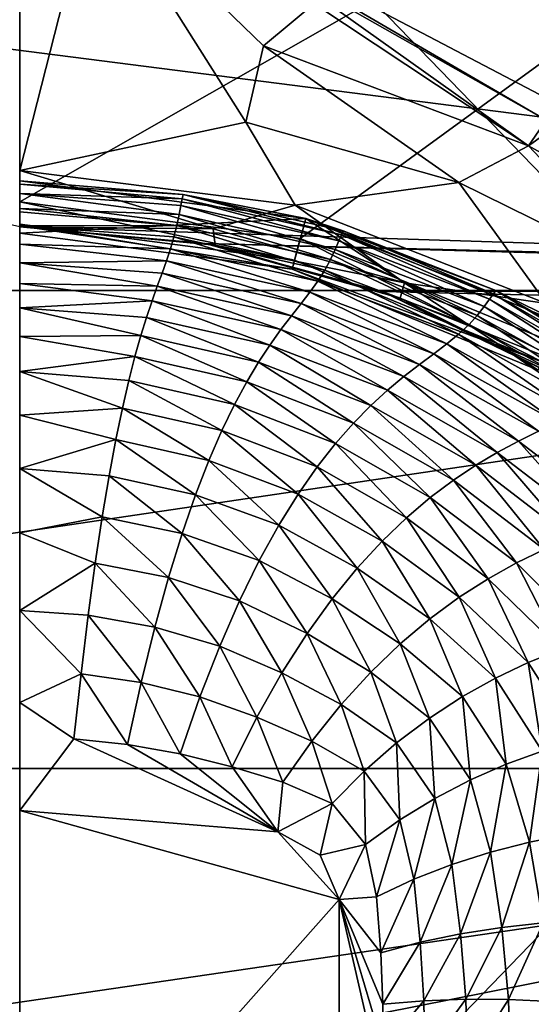
# Model space of a CAD drawing. Extents: x -194 to 194, y -705 to -8.
# Drawn here: x 0 to 49, y -406 to -312 of the extents above; entities that cross this region are included whole.
import ezdxf

# ---------------------------------------------------------------- set-up
doc = ezdxf.new("R2010")
doc.units = 0
doc.header["$MEASUREMENT"] = 0
for name, color, linetype in [('LAYER00001', 7, 'CONTINUOUS'), ('LAYER00004', 7, 'CONTINUOUS'), ('LAYER00005', 7, 'CONTINUOUS')]:
    doc.layers.add(name, color=color, linetype=linetype)

msp = doc.modelspace()

# ---------------------------------------------------------------- linework, layer by layer
at = {"layer": 'LAYER00001', "color": 7}
for points in [[(0, -329.36, 380), (144.58, -247, 380), (0, -9.542, 380)], [(-144.58, -250), (-79.819, -109.097), (155.63, -337.806)], [(144.58, -250), (155.63, -337.806), (-79.819, -109.097)], [(144.58, -247, 380), (0, -329.36, 380), (26.735, -332.867, 380)], [(50.881, -342.788, 380), (144.58, -247, 380), (26.735, -332.867, 380)], [(-158, -250), (155.63, -337.806), (-155.63, -337.806)], [(-144.58, -250), (155.63, -337.806), (-158, -250)], [(0, -327.672, 364.47), (15.573, -328.664, 366.03), (0, -327.36, 370)], [(15.573, -328.664, 366.03), (27.254, -330.935, 370), (0, -327.36, 370)], [(27.254, -330.935, 370), (0, -332.36, 370), (0, -327.36, 370)], [(0, -327.672, 364.47), (15.493, -329.062, 363.198), (15.573, -328.664, 366.03)], [(15.493, -329.062, 363.198), (0, -327.672, 364.47), (0, -328.569, 361.26)], [(0, -328.569, 361.26), (15.185, -330.572, 359.701), (15.362, -329.704, 361.192)], [(15.493, -329.062, 363.198), (0, -328.569, 361.26), (15.362, -329.704, 361.192)], [(15.185, -330.572, 359.701), (0, -328.569, 361.26), (0, -329.979, 359.247)], [(30.402, -333.088, 360.984), (15.493, -329.062, 363.198), (15.362, -329.704, 361.192)], [(30.66, -332.496, 363.155), (15.573, -328.664, 366.03), (15.493, -329.062, 363.198)], [(15.493, -329.062, 363.198), (30.402, -333.088, 360.984), (30.66, -332.496, 363.155)], [(15.573, -328.664, 366.03), (30.66, -332.496, 363.155), (30.82, -332.129, 366.063)], [(27.254, -330.935, 370), (15.573, -328.664, 366.03), (30.82, -332.129, 366.063)], [(0, -329.36, 380), (26.184, -334.916, 379.121), (26.735, -332.867, 380)], [(0, -331.481, 379.121), (26.184, -334.916, 379.121), (0, -329.36, 380)], [(15.185, -330.572, 359.701), (0, -329.979, 359.247), (14.965, -331.608, 358.314)], [(0, -331.644, 356.851), (14.965, -331.608, 358.314), (0, -329.979, 359.247)], [(30.052, -333.891, 359.258), (15.362, -329.704, 361.192), (15.185, -330.572, 359.701)], [(15.362, -329.704, 361.192), (30.052, -333.891, 359.258), (30.402, -333.088, 360.984)], [(0, -332.36, 370), (27.254, -330.935, 370), (25.956, -335.765, 370)], [(29.612, -334.847, 357.593), (15.185, -330.572, 359.701), (14.965, -331.608, 358.314)], [(15.185, -330.572, 359.701), (29.612, -334.847, 357.593), (30.052, -333.891, 359.258)], [(27.254, -330.935, 370), (49.399, -345.397, 370), (25.956, -335.765, 370)], [(45.377, -337.818, 366.108), (27.254, -330.935, 370), (30.82, -332.129, 366.063)], [(27.254, -330.935, 370), (45.377, -337.818, 366.108), (51.869, -341.049, 370)], [(49.399, -345.397, 370), (27.254, -330.935, 370), (51.869, -341.049, 370)], [(0, -331.481, 379.121), (25.956, -335.765, 377), (26.184, -334.916, 379.121)], [(25.956, -335.765, 377), (0, -331.481, 379.121), (0, -332.36, 377)], [(14.965, -331.608, 358.314), (0, -331.644, 356.851), (14.699, -332.7, 356.491)], [(0, -331.644, 356.851), (14.366, -333.845, 353.553), (14.699, -332.7, 356.491)], [(14.366, -333.845, 353.553), (0, -331.644, 356.851), (0, -333.396, 352.165)], [(29.084, -335.857, 355.515), (14.965, -331.608, 358.314), (14.699, -332.7, 356.491)], [(14.965, -331.608, 358.314), (29.084, -335.857, 355.515), (29.612, -334.847, 357.593)], [(25.956, -335.765, 377), (0, -332.36, 377), (25.956, -335.765, 370)], [(25.956, -335.765, 370), (0, -332.36, 377), (0, -332.36, 370)], [(28.416, -336.919, 352.379), (14.699, -332.7, 356.491), (14.366, -333.845, 353.553)], [(14.699, -332.7, 356.491), (28.416, -336.919, 352.379), (29.084, -335.857, 355.515)], [(49.833, -344.633, 379.121), (26.735, -332.867, 380), (26.184, -334.916, 379.121)], [(26.735, -332.867, 380), (49.833, -344.633, 379.121), (50.881, -342.788, 380)], [(44.757, -338.649, 360.678), (30.66, -332.496, 363.155), (30.402, -333.088, 360.984)], [(45.139, -338.135, 363.089), (30.82, -332.129, 366.063), (30.66, -332.496, 363.155)], [(30.66, -332.496, 363.155), (44.757, -338.649, 360.678), (45.139, -338.135, 363.089)], [(30.82, -332.129, 366.063), (45.139, -338.135, 363.089), (45.377, -337.818, 366.108)], [(14.366, -333.845, 353.553), (0, -333.396, 352.165), (13.985, -334.976, 349.625)], [(0, -335.17, 345.357), (13.985, -334.976, 349.625), (0, -333.396, 352.165)], [(27.658, -337.97, 348.321), (14.366, -333.845, 353.553), (13.985, -334.976, 349.625)], [(14.366, -333.845, 353.553), (27.658, -337.97, 348.321), (28.416, -336.919, 352.379)], [(43.592, -340.174, 356.531), (30.052, -333.891, 359.258), (29.612, -334.847, 357.593)], [(44.24, -339.345, 358.603), (30.402, -333.088, 360.984), (30.052, -333.891, 359.258)], [(30.052, -333.891, 359.258), (43.592, -340.174, 356.531), (44.24, -339.345, 358.603)], [(30.402, -333.088, 360.984), (44.24, -339.345, 358.603), (44.757, -338.649, 360.678)], [(25.956, -335.765, 377), (49.833, -344.633, 379.121), (26.184, -334.916, 379.121)], [(42.812, -341.05, 354.078), (29.612, -334.847, 357.593), (29.084, -335.857, 355.515)], [(29.612, -334.847, 357.593), (42.812, -341.05, 354.078), (43.592, -340.174, 356.531)], [(13.985, -334.976, 349.625), (0, -335.17, 345.357), (13.564, -336.145, 344.851)], [(0, -335.17, 345.357), (13.108, -337.404, 339.365), (13.564, -336.145, 344.851)], [(13.108, -337.404, 339.365), (0, -335.17, 345.357), (0, -337.132, 336.927)], [(26.814, -339.06, 343.473), (13.985, -334.976, 349.625), (13.564, -336.145, 344.851)], [(13.985, -334.976, 349.625), (26.814, -339.06, 343.473), (27.658, -337.97, 348.321)], [(49.399, -345.397, 377), (25.956, -335.765, 377), (49.399, -345.397, 370)], [(49.399, -345.397, 370), (25.956, -335.765, 377), (25.956, -335.765, 370)], [(49.833, -344.633, 379.121), (25.956, -335.765, 377), (49.399, -345.397, 377)], [(41.822, -341.973, 350.649), (29.084, -335.857, 355.515), (28.416, -336.919, 352.379)], [(29.084, -335.857, 355.515), (41.822, -341.973, 350.649), (42.812, -341.05, 354.078)], [(25.889, -340.236, 337.971), (13.564, -336.145, 344.851), (13.108, -337.404, 339.365)], [(13.564, -336.145, 344.851), (25.889, -340.236, 337.971), (26.814, -339.06, 343.473)], [(0, -337.132, 336.927), (12.615, -338.797, 333.324), (13.108, -337.404, 339.365)], [(12.615, -338.797, 333.324), (0, -337.132, 336.927), (0, -339.449, 327.372)], [(24.893, -341.539, 331.958), (13.108, -337.404, 339.365), (12.615, -338.797, 333.324)], [(13.108, -337.404, 339.365), (24.893, -341.539, 331.958), (25.889, -340.236, 337.971)], [(40.698, -342.892, 346.396), (28.416, -336.919, 352.379), (27.658, -337.97, 348.321)], [(28.416, -336.919, 352.379), (40.698, -342.892, 346.396), (41.822, -341.973, 350.649)], [(-155.63, -337.806), (155.63, -337.806), (-152.16, -383.354)], [(152.16, -383.354), (-152.16, -383.354), (155.63, -337.806)], [(39.448, -343.845, 341.441), (27.658, -337.97, 348.321), (26.814, -339.06, 343.473)], [(27.658, -337.97, 348.321), (39.448, -343.845, 341.441), (40.698, -342.892, 346.396)], [(57.411, -346.797, 357.796), (44.757, -338.649, 360.678), (44.24, -339.345, 358.603)], [(58.084, -346.246, 360.318), (45.139, -338.135, 363.089), (44.757, -338.649, 360.678)], [(44.757, -338.649, 360.678), (57.411, -346.797, 357.796), (58.084, -346.246, 360.318)], [(58.585, -345.842, 363.049), (45.377, -337.818, 366.108), (45.139, -338.135, 363.089)], [(45.139, -338.135, 363.089), (58.084, -346.246, 360.318), (58.585, -345.842, 363.049)], [(45.377, -337.818, 366.108), (58.585, -345.842, 363.049), (58.897, -345.593, 366.205)], [(58.897, -345.593, 366.205), (51.869, -341.049, 370), (45.377, -337.818, 366.108)], [(12.615, -338.797, 333.324), (0, -339.449, 327.372), (12.088, -340.371, 326.874)], [(0, -339.449, 327.372), (11.549, -342.103, 320.405), (12.088, -340.371, 326.874)], [(11.549, -342.103, 320.405), (0, -339.449, 327.372), (0, -342.175, 317.564)], [(23.833, -343.015, 325.572), (12.615, -338.797, 333.324), (12.088, -340.371, 326.874)], [(12.615, -338.797, 333.324), (23.833, -343.015, 325.572), (24.893, -341.539, 331.958)], [(38.079, -344.868, 335.92), (26.814, -339.06, 343.473), (25.889, -340.236, 337.971)], [(26.814, -339.06, 343.473), (38.079, -344.868, 335.92), (39.448, -343.845, 341.441)], [(56.572, -347.456, 355.235), (44.24, -339.345, 358.603), (43.592, -340.174, 356.531)], [(44.24, -339.345, 358.603), (56.572, -347.456, 355.235), (57.411, -346.797, 357.796)], [(22.756, -344.645, 319.194), (12.088, -340.371, 326.874), (11.549, -342.103, 320.405)], [(12.088, -340.371, 326.874), (22.756, -344.645, 319.194), (23.833, -343.015, 325.572)], [(36.607, -346.01, 329.95), (25.889, -340.236, 337.971), (24.893, -341.539, 331.958)], [(25.889, -340.236, 337.971), (36.607, -346.01, 329.95), (38.079, -344.868, 335.92)], [(55.558, -348.152, 352.334), (43.592, -340.174, 356.531), (42.812, -341.05, 354.078)], [(43.592, -340.174, 356.531), (55.558, -348.152, 352.334), (56.572, -347.456, 355.235)], [(54.272, -348.882, 348.548), (42.812, -341.05, 354.078), (41.822, -341.973, 350.649)], [(42.812, -341.05, 354.078), (54.272, -348.882, 348.548), (55.558, -348.152, 352.334)], [(0, -342.175, 317.564), (10.984, -344.091, 313.82), (11.549, -342.103, 320.405)], [(10.984, -344.091, 313.82), (0, -342.175, 317.564), (0, -345.534, 307.618)], [(21.631, -346.518, 312.721), (11.549, -342.103, 320.405), (10.984, -344.091, 313.82)], [(11.549, -342.103, 320.405), (21.631, -346.518, 312.721), (22.756, -344.645, 319.194)], [(35.043, -347.313, 323.659), (24.893, -341.539, 331.958), (23.833, -343.015, 325.572)], [(24.893, -341.539, 331.958), (35.043, -347.313, 323.659), (36.607, -346.01, 329.95)], [(52.808, -349.605, 344.063), (41.822, -341.973, 350.649), (40.698, -342.892, 346.396)], [(41.822, -341.973, 350.649), (52.808, -349.605, 344.063), (54.272, -348.882, 348.548)], [(33.458, -348.762, 317.414), (23.833, -343.015, 325.572), (22.756, -344.645, 319.194)], [(23.833, -343.015, 325.572), (33.458, -348.762, 317.414), (35.043, -347.313, 323.659)], [(51.184, -350.366, 338.979), (40.698, -342.892, 346.396), (39.448, -343.845, 341.441)], [(40.698, -342.892, 346.396), (51.184, -350.366, 338.979), (52.808, -349.605, 344.063)], [(10.984, -344.091, 313.82), (0, -345.534, 307.618), (10.395, -346.378, 307.248)], [(20.463, -348.676, 306.277), (10.984, -344.091, 313.82), (10.395, -346.378, 307.248)], [(10.984, -344.091, 313.82), (20.463, -348.676, 306.277), (21.631, -346.518, 312.721)], [(49.417, -351.205, 333.405), (39.448, -343.845, 341.441), (38.079, -344.868, 335.92)], [(39.448, -343.845, 341.441), (49.417, -351.205, 333.405), (51.184, -350.366, 338.979)], [(31.804, -350.438, 311.105), (22.756, -344.645, 319.194), (21.631, -346.518, 312.721)], [(22.756, -344.645, 319.194), (31.804, -350.438, 311.105), (33.458, -348.762, 317.414)], [(47.517, -352.152, 327.469), (38.079, -344.868, 335.92), (36.607, -346.01, 329.95)], [(38.079, -344.868, 335.92), (47.517, -352.152, 327.469), (49.417, -351.205, 333.405)], [(0, -345.534, 307.618), (9.785, -349.005, 300.817), (10.395, -346.378, 307.248)], [(9.785, -349.005, 300.817), (0, -345.534, 307.618), (0, -349.677, 297.979)], [(45.498, -353.243, 321.286), (36.607, -346.01, 329.95), (35.043, -347.313, 323.659)], [(36.607, -346.01, 329.95), (45.498, -353.243, 321.286), (47.517, -352.152, 327.469)], [(19.258, -351.159, 299.987), (10.395, -346.378, 307.248), (9.785, -349.005, 300.817)], [(10.395, -346.378, 307.248), (19.258, -351.159, 299.987), (20.463, -348.676, 306.277)], [(30.092, -352.379, 304.85), (21.631, -346.518, 312.721), (20.463, -348.676, 306.277)], [(21.631, -346.518, 312.721), (30.092, -352.379, 304.85), (31.804, -350.438, 311.105)], [(43.451, -354.465, 315.204), (35.043, -347.313, 323.659), (33.458, -348.762, 317.414)], [(35.043, -347.313, 323.659), (43.451, -354.465, 315.204), (45.498, -353.243, 321.286)], [(28.328, -354.622, 298.763), (20.463, -348.676, 306.277), (19.258, -351.159, 299.987)], [(20.463, -348.676, 306.277), (28.328, -354.622, 298.763), (30.092, -352.379, 304.85)], [(41.318, -355.888, 309.104), (33.458, -348.762, 317.414), (31.804, -350.438, 311.105)], [(33.458, -348.762, 317.414), (41.318, -355.888, 309.104), (43.451, -354.465, 315.204)], [(9.785, -349.005, 300.817), (0, -349.677, 297.979), (9.157, -352.015, 294.658)], [(0, -354.752, 289.095), (9.157, -352.015, 294.658), (0, -349.677, 297.979)], [(18.022, -354.008, 293.972), (9.785, -349.005, 300.817), (9.157, -352.015, 294.658)], [(9.785, -349.005, 300.817), (18.022, -354.008, 293.972), (19.258, -351.159, 299.987)], [(39.111, -357.545, 303.091), (31.804, -350.438, 311.105), (30.092, -352.379, 304.85)], [(31.804, -350.438, 311.105), (39.111, -357.545, 303.091), (41.318, -355.888, 309.104)], [(26.523, -357.205, 292.961), (19.258, -351.159, 299.987), (18.022, -354.008, 293.972)], [(19.258, -351.159, 299.987), (26.523, -357.205, 292.961), (28.328, -354.622, 298.763)], [(57.374, -359.698, 324.791), (49.417, -351.205, 333.405), (47.517, -352.152, 327.469)], [(9.157, -352.015, 294.658), (0, -354.752, 289.095), (8.514, -355.453, 288.899)], [(16.76, -357.265, 288.358), (9.157, -352.015, 294.658), (8.514, -355.453, 288.899)], [(9.157, -352.015, 294.658), (16.76, -357.265, 288.358), (18.022, -354.008, 293.972)], [(36.842, -359.47, 297.268), (30.092, -352.379, 304.85), (28.328, -354.622, 298.763)], [(30.092, -352.379, 304.85), (36.842, -359.47, 297.268), (39.111, -357.545, 303.091)], [(54.955, -360.489, 318.732), (47.517, -352.152, 327.469), (45.498, -353.243, 321.286)], [(47.517, -352.152, 327.469), (54.955, -360.489, 318.732), (57.374, -359.698, 324.791)], [(52.506, -361.398, 312.827), (45.498, -353.243, 321.286), (43.451, -354.465, 315.204)], [(45.498, -353.243, 321.286), (52.506, -361.398, 312.827), (54.955, -360.489, 318.732)], [(24.685, -360.165, 287.557), (18.022, -354.008, 293.972), (16.76, -357.265, 288.358)], [(18.022, -354.008, 293.972), (24.685, -360.165, 287.557), (26.523, -357.205, 292.961)], [(49.958, -362.479, 306.951), (43.451, -354.465, 315.204), (41.318, -355.888, 309.104)], [(43.451, -354.465, 315.204), (49.958, -362.479, 306.951), (52.506, -361.398, 312.827)], [(0, -354.752, 289.095), (7.858, -359.359, 283.671), (8.514, -355.453, 288.899)], [(7.858, -359.359, 283.671), (0, -354.752, 289.095), (0, -360.909, 281.409)], [(15.479, -360.969, 283.267), (8.514, -355.453, 288.899), (7.858, -359.359, 283.671)], [(8.514, -355.453, 288.899), (15.479, -360.969, 283.267), (16.76, -357.265, 288.358)], [(34.524, -361.694, 291.74), (28.328, -354.622, 298.763), (26.523, -357.205, 292.961)], [(28.328, -354.622, 298.763), (34.524, -361.694, 291.74), (36.842, -359.47, 297.268)], [(47.326, -363.761, 301.195), (41.318, -355.888, 309.104), (39.111, -357.545, 303.091)], [(41.318, -355.888, 309.104), (47.326, -363.761, 301.195), (49.958, -362.479, 306.951)], [(22.821, -363.541, 282.669), (16.76, -357.265, 288.358), (15.479, -360.969, 283.267)], [(16.76, -357.265, 288.358), (22.821, -363.541, 282.669), (24.685, -360.165, 287.557)], [(32.167, -364.251, 286.61), (26.523, -357.205, 292.961), (24.685, -360.165, 287.557)], [(26.523, -357.205, 292.961), (32.167, -364.251, 286.61), (34.524, -361.694, 291.74)], [(44.625, -365.273, 295.652), (39.111, -357.545, 303.091), (36.842, -359.47, 297.268)], [(39.111, -357.545, 303.091), (44.625, -365.273, 295.652), (47.326, -363.761, 301.195)], [(7.858, -359.359, 283.671), (0, -360.909, 281.409), (7.192, -363.777, 279.101)], [(14.183, -365.161, 278.824), (7.858, -359.359, 283.671), (7.192, -363.777, 279.101)], [(7.858, -359.359, 283.671), (14.183, -365.161, 278.824), (15.479, -360.969, 283.267)], [(29.785, -367.175, 281.981), (24.685, -360.165, 287.557), (22.821, -363.541, 282.669)], [(24.685, -360.165, 287.557), (29.785, -367.175, 281.981), (32.167, -364.251, 286.61)], [(41.871, -367.042, 290.414), (36.842, -359.47, 297.268), (34.524, -361.694, 291.74)], [(36.842, -359.47, 297.268), (41.871, -367.042, 290.414), (44.625, -365.273, 295.652)], [(0, -368.296, 275.368), (7.192, -363.777, 279.101), (0, -360.909, 281.409)], [(20.943, -367.369, 278.412), (15.479, -360.969, 283.267), (14.183, -365.161, 278.824)], [(15.479, -360.969, 283.267), (20.943, -367.369, 278.412), (22.821, -363.541, 282.669)], [(39.079, -369.098, 285.572), (34.524, -361.694, 291.74), (32.167, -364.251, 286.61)], [(34.524, -361.694, 291.74), (39.079, -369.098, 285.572), (41.871, -367.042, 290.414)], [(54.585, -370.963, 299.282), (49.958, -362.479, 306.951), (47.326, -363.761, 301.195)], [(7.192, -363.777, 279.101), (0, -368.296, 275.368), (6.52, -368.751, 275.32)], [(12.878, -369.882, 275.153), (7.192, -363.777, 279.101), (6.52, -368.751, 275.32)], [(7.192, -363.777, 279.101), (12.878, -369.882, 275.153), (14.183, -365.161, 278.824)], [(27.389, -370.497, 277.959), (22.821, -363.541, 282.669), (20.943, -367.369, 278.412)], [(22.821, -363.541, 282.669), (27.389, -370.497, 277.959), (29.785, -367.175, 281.981)], [(51.549, -371.999, 294.018), (47.326, -363.761, 301.195), (44.625, -365.273, 295.652)], [(47.326, -363.761, 301.195), (51.549, -371.999, 294.018), (54.585, -370.963, 299.282)], [(36.264, -371.469, 281.219), (32.167, -364.251, 286.61), (29.785, -367.175, 281.981)], [(32.167, -364.251, 286.61), (36.264, -371.469, 281.219), (39.079, -369.098, 285.572)], [(19.056, -371.688, 274.901), (14.183, -365.161, 278.824), (12.878, -369.882, 275.153)], [(14.183, -365.161, 278.824), (19.056, -371.688, 274.901), (20.943, -367.369, 278.412)], [(48.458, -373.251, 289.069), (44.625, -365.273, 295.652), (41.871, -367.042, 290.414)], [(44.625, -365.273, 295.652), (48.458, -373.251, 289.069), (51.549, -371.999, 294.018)], [(24.991, -374.25, 274.645), (20.943, -367.369, 278.412), (19.056, -371.688, 274.901)], [(20.943, -367.369, 278.412), (24.991, -374.25, 274.645), (27.389, -370.497, 277.959)], [(33.441, -374.182, 277.447), (29.785, -367.175, 281.981), (27.389, -370.497, 277.959)], [(29.785, -367.175, 281.981), (33.441, -374.182, 277.447), (36.264, -371.469, 281.219)], [(45.33, -374.744, 284.515), (41.871, -367.042, 290.414), (39.079, -369.098, 285.572)], [(41.871, -367.042, 290.414), (45.33, -374.744, 284.515), (48.458, -373.251, 289.069)], [(0, -368.296, 275.368), (5.844, -374.322, 272.456), (6.52, -368.751, 275.32)], [(5.844, -374.322, 272.456), (0, -368.296, 275.368), (0, -377.064, 271.416)], [(11.571, -375.173, 272.375), (6.52, -368.751, 275.32), (5.844, -374.322, 272.456)], [(6.52, -368.751, 275.32), (11.571, -375.173, 272.375), (12.878, -369.882, 275.153)], [(42.183, -376.502, 280.437), (39.079, -369.098, 285.572), (36.264, -371.469, 281.219)], [(39.079, -369.098, 285.572), (42.183, -376.502, 280.437), (45.33, -374.744, 284.515)], [(17.172, -376.535, 272.252), (12.878, -369.882, 275.153), (11.571, -375.173, 272.375)], [(12.878, -369.882, 275.153), (17.172, -376.535, 272.252), (19.056, -371.688, 274.901)], [(30.627, -377.268, 274.346), (27.389, -370.497, 277.959), (24.991, -374.25, 274.645)], [(27.389, -370.497, 277.959), (30.627, -377.268, 274.346), (33.441, -374.182, 277.447)], [(39.035, -378.551, 276.916), (36.264, -371.469, 281.219), (33.441, -374.182, 277.447)], [(36.264, -371.469, 281.219), (39.035, -378.551, 276.916), (42.183, -376.502, 280.437)], [(22.604, -378.469, 272.145), (19.056, -371.688, 274.901), (17.172, -376.535, 272.252)], [(19.056, -371.688, 274.901), (22.604, -378.469, 272.145), (24.991, -374.25, 274.645)], [(53.167, -380.646, 287.819), (51.549, -371.999, 294.018), (48.458, -373.251, 289.069)], [(49.764, -381.685, 283.533), (48.458, -373.251, 289.069), (45.33, -374.744, 284.515)], [(48.458, -373.251, 289.069), (49.764, -381.685, 283.533), (53.167, -380.646, 287.819)], [(5.844, -374.322, 272.456), (0, -377.064, 271.416), (5.166, -380.533, 270.64)], [(10.266, -381.075, 270.617), (5.844, -374.322, 272.456), (5.166, -380.533, 270.64)], [(5.844, -374.322, 272.456), (10.266, -381.075, 270.617), (11.571, -375.173, 272.375)], [(27.835, -380.753, 272.011), (24.991, -374.25, 274.645), (22.604, -378.469, 272.145)], [(24.991, -374.25, 274.645), (27.835, -380.753, 272.011), (30.627, -377.268, 274.346)], [(35.904, -380.914, 274.031), (33.441, -374.182, 277.447), (30.627, -377.268, 274.346)], [(33.441, -374.182, 277.447), (35.904, -380.914, 274.031), (39.035, -378.551, 276.916)], [(15.297, -381.947, 270.579), (11.571, -375.173, 272.375), (10.266, -381.075, 270.617)], [(11.571, -375.173, 272.375), (15.297, -381.947, 270.579), (17.172, -376.535, 272.252)], [(46.347, -382.942, 279.711), (45.33, -374.744, 284.515), (42.183, -376.502, 280.437)], [(45.33, -374.744, 284.515), (46.347, -382.942, 279.711), (49.764, -381.685, 283.533)], [(5.166, -380.533, 270.64), (0, -377.064, 271.416), (0, -387.36, 270)], [(20.24, -383.186, 270.562), (17.172, -376.535, 272.252), (15.297, -381.947, 270.579)], [(17.172, -376.535, 272.252), (20.24, -383.186, 270.562), (22.604, -378.469, 272.145)], [(42.936, -384.44, 276.423), (42.183, -376.502, 280.437), (39.035, -378.551, 276.916)], [(42.183, -376.502, 280.437), (42.936, -384.44, 276.423), (46.347, -382.942, 279.711)], [(32.806, -383.617, 271.863), (30.627, -377.268, 274.346), (27.835, -380.753, 272.011)], [(30.627, -377.268, 274.346), (32.806, -383.617, 271.863), (35.904, -380.914, 274.031)], [(25.081, -384.668, 270.531), (22.604, -378.469, 272.145), (20.24, -383.186, 270.562)], [(22.604, -378.469, 272.145), (25.081, -384.668, 270.531), (27.835, -380.753, 272.011)], [(39.551, -386.199, 273.738), (39.035, -378.551, 276.916), (35.904, -380.914, 274.031)], [(39.035, -378.551, 276.916), (39.551, -386.199, 273.738), (42.936, -384.44, 276.423)], [(24.594, -389.39, 270), (5.166, -380.533, 270.64), (0, -387.36, 270)], [(24.594, -389.39, 270), (10.266, -381.075, 270.617), (5.166, -380.533, 270.64)], [(29.759, -386.684, 270.492), (27.835, -380.753, 272.011), (25.081, -384.668, 270.531)], [(27.835, -380.753, 272.011), (29.759, -386.684, 270.492), (32.806, -383.617, 271.863)], [(10.266, -381.075, 270.617), (24.594, -389.39, 270), (15.297, -381.947, 270.579)], [(36.211, -388.24, 271.726), (35.904, -380.914, 274.031), (32.806, -383.617, 271.863)], [(35.904, -380.914, 274.031), (36.211, -388.24, 271.726), (39.551, -386.199, 273.738)], [(48.576, -390.38, 278.992), (49.764, -381.685, 283.533), (46.347, -382.942, 279.711)], [(49.764, -381.685, 283.533), (48.576, -390.38, 278.992), (52.306, -389.621, 282.58)], [(15.297, -381.947, 270.579), (24.594, -389.39, 270), (20.24, -383.186, 270.562)], [(-152.16, -383.354), (152.16, -383.354), (-146.481, -427.069)], [(-146.481, -427.069), (152.16, -383.354), (-143.798, -441.968)], [(-143.798, -441.968), (152.16, -383.354), (-140.722, -456.432)], [(-140.722, -456.432), (152.16, -383.354), (-137.225, -470.388)], [(-137.225, -470.388), (152.16, -383.354), (-133.278, -483.764)], [(146.481, -427.069), (-133.278, -483.764), (152.16, -383.354)], [(20.24, -383.186, 270.562), (24.594, -389.39, 270), (25.081, -384.668, 270.531)], [(32.937, -390.583, 270.457), (32.806, -383.617, 271.863), (29.759, -386.684, 270.492)], [(32.806, -383.617, 271.863), (32.937, -390.583, 270.457), (36.211, -388.24, 271.726)], [(44.857, -391.336, 275.92), (46.347, -382.942, 279.711), (42.936, -384.44, 276.423)], [(46.347, -382.942, 279.711), (44.857, -391.336, 275.92), (48.576, -390.38, 278.992)], [(41.17, -392.507, 273.425), (42.936, -384.44, 276.423), (39.551, -386.199, 273.738)], [(42.936, -384.44, 276.423), (41.17, -392.507, 273.425), (44.857, -391.336, 275.92)], [(24.594, -389.39, 270), (29.759, -386.684, 270.492), (25.081, -384.668, 270.531)], [(37.539, -393.911, 271.566), (39.551, -386.199, 273.738), (36.211, -388.24, 271.726)], [(39.551, -386.199, 273.738), (37.539, -393.911, 271.566), (41.17, -392.507, 273.425)], [(0, -430.171, 270), (30.431, -395.843, 270), (0, -387.36, 270)], [(0, -387.36, 270), (30.431, -395.843, 270), (24.594, -389.39, 270)], [(29.759, -386.684, 270.492), (24.594, -389.39, 270), (28.637, -391.599, 270)], [(29.759, -386.684, 270.492), (28.637, -391.599, 270), (32.937, -390.583, 270.457)], [(33.986, -395.565, 270.405), (36.211, -388.24, 271.726), (32.937, -390.583, 270.457)], [(36.211, -388.24, 271.726), (33.986, -395.565, 270.405), (37.539, -393.911, 271.566)], [(24.594, -389.39, 270), (30.431, -395.843, 270), (28.637, -391.599, 270)], [(49.875, -398.061, 278.456), (52.306, -389.621, 282.58), (48.576, -390.38, 278.992)], [(30.431, -395.843, 270), (32.937, -390.583, 270.457), (28.637, -391.599, 270)], [(32.937, -390.583, 270.457), (30.431, -395.843, 270), (33.986, -395.565, 270.405)], [(45.922, -398.492, 275.549), (48.576, -390.38, 278.992), (44.857, -391.336, 275.92)], [(48.576, -390.38, 278.992), (45.922, -398.492, 275.549), (49.875, -398.061, 278.456)], [(42.008, -399.1, 273.197), (44.857, -391.336, 275.92), (41.17, -392.507, 273.425)], [(44.857, -391.336, 275.92), (42.008, -399.1, 273.197), (45.922, -398.492, 275.549)], [(38.157, -399.901, 271.453), (41.17, -392.507, 273.425), (37.539, -393.911, 271.566)], [(41.17, -392.507, 273.425), (38.157, -399.901, 271.453), (42.008, -399.1, 273.197)], [(34.393, -400.91, 270.37), (37.539, -393.911, 271.566), (33.986, -395.565, 270.405)], [(37.539, -393.911, 271.566), (34.393, -400.91, 270.37), (38.157, -399.901, 271.453)], [(0, -430.171, 270), (30.431, -421.688, 270), (30.431, -395.843, 270)], [(30.431, -395.843, 270), (34.393, -400.91, 270.37), (33.986, -395.565, 270.405)], [(34.615, -414.088, 270.376), (30.431, -395.843, 270), (30.431, -421.688, 270)], [(34.614, -405.807, 270.356), (30.431, -395.843, 270), (34.669, -410.067, 270.357)], [(30.431, -395.843, 270), (34.615, -414.088, 270.376), (34.669, -410.067, 270.357)], [(34.393, -400.91, 270.37), (30.431, -395.843, 270), (34.614, -405.807, 270.356)], [(42.503, -405.341, 273.082), (45.922, -398.492, 275.549), (42.008, -399.1, 273.197)], [(45.922, -398.492, 275.549), (42.503, -405.341, 273.082), (46.563, -405.366, 275.356)], [(46.563, -405.366, 275.356), (49.875, -398.061, 278.456), (45.922, -398.492, 275.549)], [(49.875, -398.061, 278.456), (46.563, -405.366, 275.356), (50.667, -405.54, 278.17)], [(38.511, -405.483, 271.4), (42.008, -399.1, 273.197), (38.157, -399.901, 271.453)], [(42.008, -399.1, 273.197), (38.511, -405.483, 271.4), (42.503, -405.341, 273.082)], [(34.614, -405.807, 270.356), (38.157, -399.901, 271.453), (34.393, -400.91, 270.37)], [(38.157, -399.901, 271.453), (34.614, -405.807, 270.356), (38.511, -405.483, 271.4)], [(34.669, -410.067, 270.357), (38.511, -405.483, 271.4), (34.614, -405.807, 270.356)], [(38.511, -405.483, 271.4), (34.669, -410.067, 270.357), (38.612, -410.673, 271.398)], [(38.612, -410.673, 271.398), (42.503, -405.341, 273.082), (38.511, -405.483, 271.4)], [(42.503, -405.341, 273.082), (38.612, -410.673, 271.398), (42.653, -411.445, 273.075)], [(42.653, -411.445, 273.075), (46.563, -405.366, 275.356), (42.503, -405.341, 273.082)], [(46.563, -405.366, 275.356), (42.653, -411.445, 273.075), (46.765, -412.363, 275.339)], [(46.765, -412.363, 275.339), (50.667, -405.54, 278.17), (46.563, -405.366, 275.356)], [(50.667, -405.54, 278.17), (46.765, -412.363, 275.339), (50.923, -413.411, 278.143)]]:
    msp.add_3dface(points, dxfattribs=at)
at = {"layer": 'LAYER00004', "color": 7}
for points in [[(-0.001, -274.497, 492.019), (0.001, -274.497, 492.019), (0, -450.479, 458.474)], [(169.964, -274.505, 490.994), (0, -450.479, 458.474), (0.001, -274.497, 492.019)], [(0, -450.479, 458.474), (169.964, -274.505, 490.994), (169.964, -450.494, 457.448)], [(0.001, -275.425, 494.889), (-0.001, -275.425, 494.889), (0, -451, 461.429)], [(170, -451, 460.405), (0.001, -275.425, 494.889), (0, -451, 461.429)], [(0.001, -275.425, 494.889), (170, -451, 460.405), (170, -274.951, 493.964)]]:
    msp.add_3dface(points, dxfattribs=at)
at = {"layer": 'LAYER00005', "color": 7}
for points in [[(177.5, -292.206, 432.525), (175, -337.284, 414.196), (-177.5, -292.206, 432.525)], [(175, -337.284, 414.196), (0, -331.743, 416.588), (-177.5, -292.206, 432.525)], [(0, -326.379, 440.127), (7.041, -298.816, 454.572), (0, -297.786, 455.084)], [(21.543, -321.756, 442.646), (7.041, -298.816, 454.572), (0, -326.379, 440.127)], [(7.041, -298.816, 454.572), (23.237, -314.501, 446.522), (28.687, -309.913, 449.18)], [(23.237, -314.501, 446.522), (7.041, -298.816, 454.572), (21.543, -321.756, 442.646)], [(13.419, -300.745, 453.636), (50.176, -321.584, 443.737), (13.844, -300.396, 453.803)], [(13.419, -300.745, 453.636), (48.486, -324.028, 442.459), (50.176, -321.584, 443.737)], [(48.486, -324.028, 442.459), (13.419, -300.745, 453.636), (28.687, -309.913, 449.18)], [(52.872, -320.894, 444.053), (13.844, -300.396, 453.803), (50.176, -321.584, 443.737)], [(52.872, -320.894, 444.053), (170.347, -304.499, 451.798), (13.844, -300.396, 453.803)], [(23.237, -314.501, 446.522), (48.486, -324.028, 442.459), (28.687, -309.913, 449.18)], [(41.827, -327.51, 440.107), (23.237, -314.501, 446.522), (21.543, -321.756, 442.646)], [(48.486, -324.028, 442.459), (23.237, -314.501, 446.522), (41.827, -327.51, 440.107)], [(26.26, -329.676, 438.47), (21.543, -321.756, 442.646), (0, -326.379, 440.127)], [(26.26, -329.676, 438.47), (41.827, -327.51, 440.107), (21.543, -321.756, 442.646)], [(65.39, -333.472, 438.76), (52.872, -320.894, 444.053), (48.486, -324.028, 442.459)], [(48.486, -324.028, 442.459), (52.872, -320.894, 444.053), (50.176, -321.584, 443.737)], [(60.441, -336.686, 436.402), (48.486, -324.028, 442.459), (41.827, -327.51, 440.107)], [(48.486, -324.028, 442.459), (60.441, -336.686, 436.402), (65.39, -333.472, 438.76)], [(0, -326.379, 440.127), (18.434, -331.918, 435.537), (26.26, -329.676, 438.47)], [(0, -330.298, 436.445), (18.434, -331.918, 435.537), (0, -326.379, 440.127)], [(41.827, -327.51, 440.107), (26.26, -329.676, 438.47), (50.181, -339.036, 434.19)], [(41.827, -327.51, 440.107), (50.181, -339.036, 434.19), (60.441, -336.686, 436.402)], [(36.671, -337.073, 432.962), (26.26, -329.676, 438.47), (18.434, -331.918, 435.537)], [(26.26, -329.676, 438.47), (36.671, -337.073, 432.962), (50.181, -339.036, 434.19)], [(0, -331.743, 431.266), (18.434, -331.918, 435.537), (0, -330.298, 436.445)], [(18.637, -333.482, 430.305), (0, -331.743, 416.588), (17.687, -333.321, 415.92)], [(0, -331.743, 416.588), (18.637, -333.482, 430.305), (0, -331.743, 431.266)], [(18.434, -331.918, 435.537), (0, -331.743, 431.266), (18.637, -333.482, 430.305)], [(0, -331.743, 416.588), (175, -337.284, 414.196), (17.687, -333.321, 415.92)], [(18.637, -333.482, 430.305), (36.671, -337.073, 432.962), (18.434, -331.918, 435.537)], [(36.246, -338.524, 427.7), (17.687, -333.321, 415.92), (34.533, -337.901, 413.943)], [(17.687, -333.321, 415.92), (36.246, -338.524, 427.7), (18.637, -333.482, 430.305)], [(17.687, -333.321, 415.92), (159, -337.284, 414.196), (34.533, -337.901, 413.943)], [(159, -337.284, 414.196), (17.687, -333.321, 415.92), (175, -337.284, 414.196)], [(36.671, -337.073, 432.962), (18.637, -333.482, 430.305), (36.246, -338.524, 427.7)], [(158.595, -337.827, 413.96), (34.533, -337.901, 413.943), (159, -337.284, 414.196)], [(36.246, -338.524, 427.7), (53.458, -345.46, 429.12), (36.671, -337.073, 432.962)], [(50.181, -339.036, 434.19), (36.671, -337.073, 432.962), (53.458, -345.46, 429.12)], [(158, -340.802, 412.657), (34.533, -337.901, 413.943), (158.595, -337.827, 413.96)], [(52.468, -346.604, 423.87), (34.533, -337.901, 413.943), (50.184, -345.252, 410.695)], [(34.533, -337.901, 413.943), (52.468, -346.604, 423.87), (36.246, -338.524, 427.7)], [(158, -340.802, 412.657), (50.184, -345.252, 410.695), (34.533, -337.901, 413.943)], [(53.458, -345.46, 429.12), (36.246, -338.524, 427.7), (52.468, -346.604, 423.87)]]:
    msp.add_3dface(points, dxfattribs=at)

doc.saveas('drawing.dxf')
